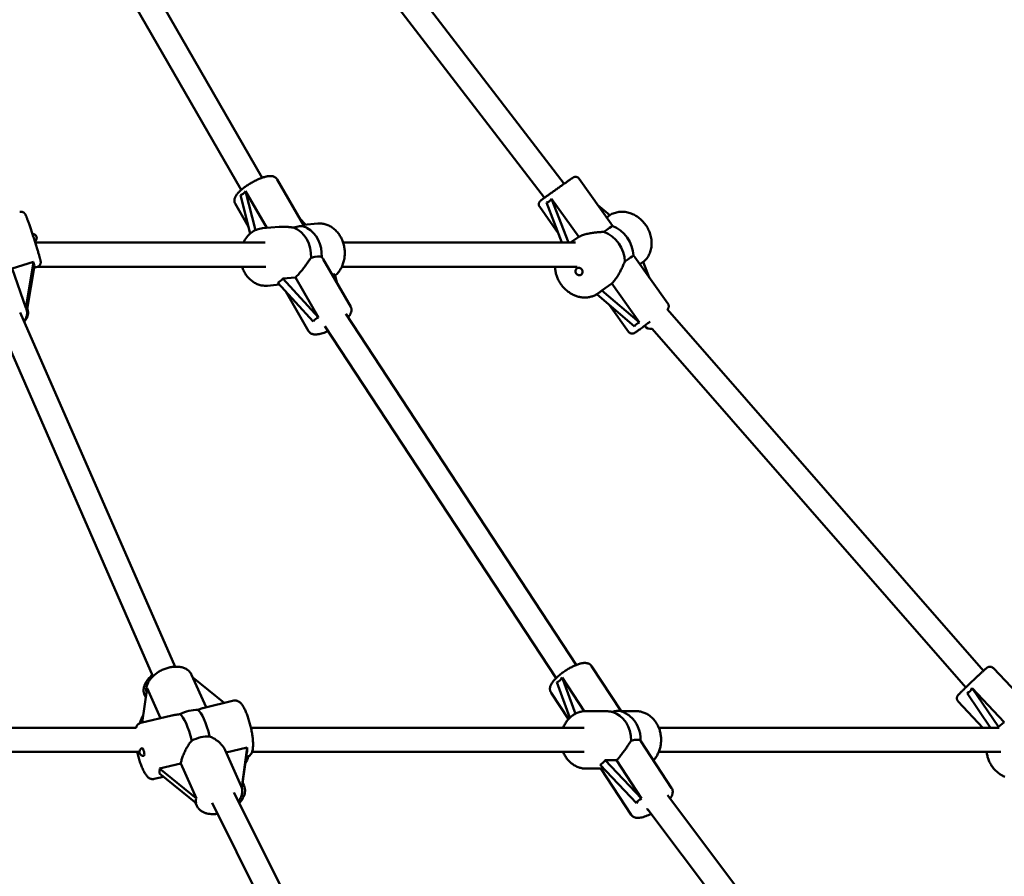
# Model space of a CAD drawing. Extents: x 1076 to 11283, y -109 to 15807.
# Drawn here: x 6161 to 6810, y 13406 to 13971 of the extents above; entities that cross this region are included whole.
import ezdxf

# ---------------------------------------------------------------- set-up
doc = ezdxf.new("R2010")
doc.units = 0
doc.header["$LTSCALE"] = 76.923077
doc.layers.add('Kóta (ISO)', color=7, linetype='Continuous', lineweight=25)
doc.layers.add('Viditelná (ISO)', color=7, linetype='Continuous', lineweight=50)
doc.styles.add('Text poznámky (DIN)', font='isocpeur.ttf')
doc.dimstyles.new('Výchozí (DIN)', dxfattribs={"dimscale": 76.923077, "dimtxt": 3.5, "dimasz": 2.5, "dimexe": 3.175, "dimexo": 0.8, "dimgap": 0.8, "dimtad": 1, "dimdec": 1, "dimlfac": 0.001, "dimrnd": 1e-08, "dimtxsty": 'Text poznámky (DIN)', "dimcen": 0.09, "dimdle": 10, "dimclrd": 256, "dimclre": 256, "dimclrt": 256, "dimadec": 0, "dimazin": 0, "dimtfac": 1, "dimtofl": 0, "dimtmove": 0, "dimatfit": 3, "dimfxl": 0, "dimtolj": 1, "dimtzin": 0, "dimlwd": -1, "dimlwe": -1, "dimarcsym": 0})

# ---------------------------------------------------------------- blocks, each defined once
blk = doc.blocks.new('*D9')
at = {"layer": 'Defpoints', "color": 0}
for p in [(5725.61, 15807.33), (10864.27, 15807.33), (5725.61, 12276.33)]:
    blk.add_point(p, dxfattribs=at)
at = {"layer": 'Kóta (ISO)'}
for p, q in [((5787.15, 15807.33), (11108.51, 15807.33)), ((10864.27, 12468.63), (10864.27, 15615.02)), ((5787.15, 12276.33), (11108.51, 12276.33))]:
    blk.add_line(p, q, dxfattribs=at)
for points in [[(10832.22, 15615.02), (10896.33, 15615.02), (10864.27, 15807.33)], [(10832.22, 12468.63), (10896.33, 12468.63), (10864.27, 12276.33)]]:
    blk.add_solid(points, dxfattribs=at)
at = {"layer": 'Kóta (ISO)', "insert": (10479.66, 13631.25), "char_height": 269.231, "attachment_point": 1, "rotation": 90, "style": 'Text poznámky (DIN)'}
blk.add_mtext('\\A1;3,5 m', dxfattribs=at)

msp = doc.modelspace()

# ---------------------------------------------------------------- linework, layer by layer
at = {"layer": 'Viditelná (ISO)'}
for p, q in [((6519.77, 13863.1), (6319.88, 14123.34)), ((6320.62, 13867.06), (6175.17, 14119.53)), ((6306.75, 13859.08), (6162.34, 14109.75)), ((6506.74, 13853.8), (6308.92, 14111.34)), ((6348.2, 13835.21), (6330.49, 13865.94)), ((6550.86, 13836.56), (6529.69, 13866.35)), ((6306.27, 13855.51), (6312.71, 13830.32)), ((6309.65, 13858.27), (6323.65, 13833.95)), ((6316.23, 13832.53), (6309.65, 13858.27)), ((6311.61, 13834.61), (6302.76, 13849.97)), ((6515.84, 13830.6), (6503.61, 13847.81)), ((6508.1, 13850.65), (6518.26, 13824.33)), ((6511.5, 13853.1), (6529.33, 13828.01)), ((6522.61, 13824.33), (6511.5, 13853.1)), ((6541.97, 13849.07), (6549.95, 13842.28)), ((6549.95, 13842.28), (6547.84, 13840.82)), ((6320.8, 13833.71), (6331.73, 13834.64)), ((6345.35, 13840.15), (6349.05, 13836.11)), ((6347.74, 13836), (6357.21, 13836.8)), ((6529.33, 13828.01), (6524.02, 13824.33)), ((6170.85, 13824.33), (6322.6, 13824.33)), ((6373.95, 13824.33), (6527.28, 13824.33)), ((6566.44, 13814.63), (6588.2, 13784.02)), ((6155.63, 13807.09), (6169.67, 13811.67)), ((6169.67, 13811.67), (6164.59, 13781.27)), ((6165.33, 13779.37), (6170.32, 13809.22)), ((6170.04, 13807.57), (6172.38, 13808.33)), ((6172.37, 13808.33), (6322.99, 13808.33)), ((6360.75, 13813.41), (6378.94, 13781.85)), ((6373.09, 13808.33), (6528.24, 13808.33)), ((6569.66, 13810.11), (6571.91, 13811.67)), ((6571.91, 13811.67), (6575.91, 13801.32)), ((6164.59, 13781.27), (6155.63, 13807.09)), ((6366.57, 13803.32), (6368.46, 13803.48)), ((6368.46, 13803.48), (6370.04, 13797.29)), ((6324.02, 13795.85), (6332, 13796.53)), ((6330.83, 13797.81), (6354.3, 13772.13)), ((6334.21, 13800.57), (6342.48, 13801.27)), ((6357.68, 13774.89), (6334.21, 13800.57)), ((6342.48, 13801.27), (6357.68, 13774.89)), ((6544.54, 13792.72), (6551.15, 13797.3)), ((6551.15, 13797.3), (6569.5, 13771.48)), ((6336.19, 13791.94), (6351.21, 13765.88)), ((6541.22, 13790.2), (6566.1, 13769.03)), ((6541.88, 13790.64), (6542.78, 13791.26)), ((6569.5, 13771.48), (6544.54, 13792.72)), ((6549.64, 13783.04), (6562.11, 13765.49)), ((6263.24, 13544.56), (6160.99, 13778.27)), ((6164.9, 13780.72), (6165.15, 13780)), ((6165.57, 13780.78), (6165.77, 13780.22)), ((6527.76, 13545.72), (6375.83, 13777.24)), ((6796.38, 13541.88), (6587.88, 13780.17)), ((6248.52, 13538.29), (6145.97, 13772.68)), ((6514.39, 13536.94), (6361.99, 13769.17)), ((6784.71, 13530.93), (6577.8, 13767.39)), ((6557.4, 13515.14), (6537.84, 13544.96)), ((6828.98, 13516.04), (6802.87, 13543.63)), ((6283.56, 13517.76), (6274.02, 13539.15)), ((6274.76, 13537.49), (6295.54, 13520.63)), ((6518.48, 13537.38), (6533, 13515.26)), ((6527.17, 13513.51), (6518.48, 13537.38)), ((6241.48, 13507.7), (6244.67, 13530.4)), ((6244.67, 13530.4), (6253.52, 13510.58)), ((6515.03, 13534.36), (6523.56, 13510.92)), ((6788.94, 13530.4), (6810.09, 13508.05)), ((6806.22, 13504.8), (6788.94, 13530.4)), ((6243.8, 13524.17), (6243.15, 13525.47)), ((6522.56, 13509.91), (6511.08, 13527.4)), ((6785.56, 13527.15), (6800.98, 13504.33)), ((6281.35, 13517.24), (6301.92, 13522.16)), ((6796.01, 13504.33), (6779.63, 13521.63)), ((6240.46, 13507.45), (6261.03, 13512.37)), ((6534.36, 13515.33), (6545.04, 13515.33)), ((6557.28, 13515.33), (6566.86, 13515.33)), ((5761.11, 13504.33), (6237.32, 13504.33)), ((6313.12, 13504.33), (6532.86, 13504.33)), ((6582.15, 13504.33), (6806.62, 13504.33)), ((6810.09, 13508.05), (6806.22, 13504.8)), ((6296.9, 13487.89), (6310.71, 13491.19)), ((6310.71, 13491.19), (6307.04, 13465.07)), ((6570.39, 13495.35), (6590.66, 13464.46)), ((5761.11, 13488.33), (6239.55, 13488.33)), ((6296.19, 13489.49), (6306.75, 13465.82)), ((6307.23, 13464.38), (6310.54, 13487.94)), ((6310.14, 13485.05), (6310.76, 13485.2)), ((6313.9, 13488.33), (6532.86, 13488.33)), ((6582.15, 13488.33), (6807.79, 13488.33)), ((6252.89, 13477.36), (6266.86, 13480.7)), ((6277.13, 13457.7), (6252.89, 13477.36)), ((6266.86, 13480.7), (6277.13, 13457.7)), ((6534.36, 13477.33), (6545.04, 13477.33)), ((6543.45, 13479.8), (6567.41, 13454.55)), ((6543.94, 13477.33), (6563.91, 13446.9)), ((6546.9, 13482.82), (6554.29, 13482.82)), ((6570.86, 13457.57), (6546.9, 13482.82)), ((6554.29, 13482.82), (6570.86, 13457.57)), ((6249.31, 13470.5), (6255.39, 13471.95)), ((6252.73, 13474.11), (6276.96, 13454.45)), ((6307.73, 13467.88), (6308.44, 13466.45)), ((6411.97, 13241.5), (6301.97, 13461.5)), ((6306.24, 13457.7), (6306.23, 13457.83)), ((6749.82, 13244.05), (6587.96, 13459.86)), ((6276.68, 13454.67), (6277.53, 13452.77)), ((6397.38, 13234.89), (6287.46, 13454.74)), ((6737, 13234.48), (6575.04, 13450.42))]:
    msp.add_line(p, q, dxfattribs=at)
at = {"layer": 'Viditelná (ISO)', "flags": 128}
for points in [[(6330.49, 13865.94), (6330.3, 13866.24), (6330.09, 13866.52), (6329.86, 13866.77), (6329.61, 13867), (6329.35, 13867.2), (6329.09, 13867.38), (6328.83, 13867.53), (6328.57, 13867.66), (6328.04, 13867.86), (6327.53, 13868), (6327.04, 13868.09), (6326.55, 13868.14), (6326.06, 13868.16), (6325.58, 13868.15), (6325.1, 13868.12), (6324.6, 13868.06), (6324.11, 13867.99), (6323.6, 13867.9), (6323.09, 13867.79), (6322.57, 13867.66), (6322.04, 13867.51), (6321.5, 13867.35), (6320.95, 13867.18), (6320.39, 13866.98), (6319.83, 13866.78), (6319.25, 13866.56), (6318.67, 13866.32), (6318.09, 13866.08), (6317.5, 13865.81), (6316.9, 13865.54), (6316.31, 13865.26), (6315.71, 13864.96), (6315.11, 13864.65), (6314.52, 13864.34), (6313.92, 13864.01), (6313.33, 13863.68), (6312.75, 13863.33), (6312.17, 13862.98), (6311.6, 13862.63), (6311.03, 13862.26), (6310.47, 13861.9), (6309.93, 13861.52), (6309.4, 13861.15), (6308.87, 13860.77), (6308.37, 13860.39), (6307.87, 13860), (6307.39, 13859.62), (6306.93, 13859.23), (6306.49, 13858.84), (6306.06, 13858.45), (6305.65, 13858.07), (6305.26, 13857.68), (6304.88, 13857.29), (6304.53, 13856.91), (6304.2, 13856.52), (6303.89, 13856.13), (6303.59, 13855.73), (6303.32, 13855.32), (6303.07, 13854.91), (6302.84, 13854.48), (6302.64, 13854.04), (6302.47, 13853.56), (6302.33, 13853.05), (6302.24, 13852.5), (6302.22, 13852.21), (6302.22, 13851.9), (6302.25, 13851.59), (6302.29, 13851.26), (6302.37, 13850.93), (6302.47, 13850.61), (6302.6, 13850.28), (6302.76, 13849.97)], [(6529.69, 13866.35), (6529.51, 13866.58), (6529.32, 13866.78), (6529.11, 13866.96), (6528.9, 13867.11), (6528.69, 13867.24), (6528.49, 13867.34), (6528.3, 13867.42), (6528.12, 13867.48), (6527.8, 13867.56), (6527.53, 13867.6), (6527.3, 13867.61), (6527.11, 13867.61), (6526.96, 13867.6), (6526.82, 13867.58), (6526.61, 13867.55), (6526.46, 13867.51), (6526.34, 13867.47), (6526.17, 13867.41), (6526.05, 13867.37), (6525.97, 13867.33), (6525.91, 13867.3), (6525.81, 13867.25), (6525.75, 13867.22), (6525.65, 13867.16), (6525.38, 13866.99), (6525.25, 13866.9), (6525.1, 13866.8), (6524.92, 13866.68), (6524.73, 13866.55), (6524.51, 13866.4), (6524.26, 13866.23), (6524, 13866.05), (6523.72, 13865.86), (6523.41, 13865.64), (6523.09, 13865.42), (6522.74, 13865.18), (6522.38, 13864.93), (6522, 13864.66), (6521.6, 13864.38), (6521.19, 13864.09), (6520.76, 13863.79), (6520.32, 13863.48), (6519.86, 13863.16), (6519.4, 13862.83), (6518.92, 13862.49), (6518.43, 13862.15), (6517.94, 13861.8), (6517.43, 13861.44), (6516.92, 13861.08), (6516.41, 13860.72), (6515.89, 13860.35), (6515.37, 13859.98), (6514.85, 13859.61), (6514.33, 13859.24), (6513.81, 13858.87), (6513.29, 13858.5), (6512.78, 13858.14), (6512.27, 13857.78), (6511.77, 13857.42), (6511.28, 13857.06), (6510.79, 13856.72), (6510.32, 13856.38), (6509.85, 13856.04), (6509.4, 13855.72), (6508.96, 13855.4), (6508.54, 13855.1), (6508.13, 13854.8), (6507.73, 13854.52), (6507.36, 13854.25), (6507, 13853.99), (6506.66, 13853.74), (6506.34, 13853.51), (6506.04, 13853.29), (6505.76, 13853.09), (6505.5, 13852.9), (6505.27, 13852.73), (6505.05, 13852.57), (6504.86, 13852.43), (6504.69, 13852.3), (6504.54, 13852.19), (6504.41, 13852.09), (6504.17, 13851.89), (6504.09, 13851.83), (6504.03, 13851.77), (6503.96, 13851.7), (6503.91, 13851.65), (6503.84, 13851.59), (6503.76, 13851.49), (6503.65, 13851.35), (6503.58, 13851.25), (6503.49, 13851.11), (6503.39, 13850.93), (6503.33, 13850.81), (6503.26, 13850.66), (6503.2, 13850.49), (6503.14, 13850.27), (6503.09, 13850), (6503.05, 13849.67), (6503.05, 13849.48), (6503.07, 13849.28), (6503.1, 13849.05), (6503.15, 13848.81), (6503.22, 13848.56), (6503.32, 13848.31), (6503.45, 13848.06), (6503.61, 13847.81)], [(6172.38, 13808.33), (6172.65, 13808.43), (6172.91, 13808.56), (6173.14, 13808.7), (6173.35, 13808.86), (6173.53, 13809.02), (6173.69, 13809.18), (6173.83, 13809.34), (6173.94, 13809.5), (6174.11, 13809.78), (6174.23, 13810.03), (6174.32, 13810.25), (6174.37, 13810.43), (6174.41, 13810.59), (6174.43, 13810.73), (6174.46, 13810.96), (6174.48, 13811.13), (6174.48, 13811.28), (6174.47, 13811.5), (6174.46, 13811.68), (6174.42, 13811.97), (6174.31, 13812.54), (6174.25, 13812.83), (6174.18, 13813.14), (6174.09, 13813.47), (6174, 13813.82), (6173.9, 13814.21), (6173.78, 13814.63), (6173.66, 13815.08), (6173.52, 13815.56), (6173.38, 13816.06), (6173.23, 13816.59), (6173.06, 13817.14), (6172.89, 13817.72), (6172.71, 13818.32), (6172.53, 13818.94), (6172.33, 13819.59), (6172.13, 13820.25), (6171.92, 13820.92), (6171.71, 13821.61), (6171.49, 13822.32), (6171.26, 13823.03), (6171.03, 13823.76), (6170.8, 13824.49), (6170.56, 13825.24), (6170.32, 13825.98), (6170.08, 13826.73), (6169.83, 13827.48), (6169.59, 13828.23), (6169.34, 13828.98), (6169.1, 13829.73), (6168.85, 13830.47), (6168.61, 13831.2), (6168.36, 13831.92), (6168.12, 13832.63), (6167.89, 13833.33), (6167.65, 13834.01), (6167.42, 13834.68), (6167.2, 13835.34), (6166.98, 13835.97), (6166.76, 13836.58), (6166.55, 13837.17), (6166.35, 13837.74), (6166.15, 13838.28), (6165.96, 13838.8), (6165.78, 13839.29), (6165.61, 13839.76), (6165.45, 13840.2), (6165.29, 13840.6), (6165.14, 13840.98), (6165.01, 13841.33), (6164.87, 13841.65), (6164.75, 13841.95), (6164.63, 13842.22), (6164.4, 13842.71), (6164.25, 13842.97), (6164.16, 13843.13), (6164.04, 13843.31), (6163.95, 13843.43), (6163.83, 13843.56), (6163.68, 13843.73), (6163.58, 13843.82), (6163.45, 13843.93), (6163.3, 13844.05), (6163.1, 13844.18), (6162.86, 13844.31), (6162.55, 13844.43), (6162.37, 13844.49), (6162.16, 13844.54), (6161.94, 13844.58), (6161.7, 13844.6), (6161.44, 13844.61), (6161.16, 13844.58), (6160.88, 13844.54), (6160.61, 13844.46)], [(6571.96, 13811.53), (6572.57, 13812.06), (6573.14, 13812.62), (6573.69, 13813.22), (6574.2, 13813.85), (6574.67, 13814.51), (6575.11, 13815.19), (6575.52, 13815.89), (6575.88, 13816.62), (6576.21, 13817.37), (6576.5, 13818.14), (6576.76, 13818.93), (6576.97, 13819.73), (6577.15, 13820.54), (6577.28, 13821.36), (6577.38, 13822.19), (6577.44, 13823.03), (6577.46, 13823.88), (6577.45, 13824.72), (6577.39, 13825.57), (6577.3, 13826.42), (6577.17, 13827.27), (6577, 13828.12), (6576.8, 13828.96), (6576.56, 13829.79), (6576.29, 13830.61), (6575.98, 13831.43), (6575.64, 13832.23), (6575.27, 13833.02), (6574.86, 13833.8), (6574.42, 13834.56), (6573.96, 13835.3), (6573.46, 13836.02), (6572.94, 13836.73), (6572.38, 13837.41), (6571.81, 13838.06), (6571.2, 13838.7), (6570.58, 13839.31), (6569.93, 13839.89), (6569.26, 13840.44), (6568.56, 13840.96), (6567.85, 13841.45), (6567.13, 13841.91), (6566.38, 13842.34), (6565.62, 13842.74), (6564.85, 13843.09), (6564.06, 13843.42), (6563.27, 13843.7), (6562.46, 13843.95), (6561.65, 13844.16), (6560.83, 13844.33), (6560.01, 13844.46), (6559.19, 13844.55), (6558.37, 13844.6), (6557.54, 13844.61), (6556.72, 13844.57), (6555.91, 13844.49), (6555.11, 13844.37), (6554.31, 13844.21), (6553.53, 13844), (6552.75, 13843.76), (6552, 13843.47), (6551.26, 13843.14), (6550.55, 13842.77), (6549.86, 13842.36)], [(6341.31, 13834.15), (6340.93, 13834.2), (6340.55, 13834.25), (6340.16, 13834.3), (6339.77, 13834.35), (6339.38, 13834.4), (6338.99, 13834.45), (6338.59, 13834.49), (6338.19, 13834.53), (6337.79, 13834.57), (6337.38, 13834.6), (6336.98, 13834.64), (6336.58, 13834.66), (6336.18, 13834.69), (6335.77, 13834.71), (6335.37, 13834.72), (6334.97, 13834.73), (6334.58, 13834.74), (6334.18, 13834.74), (6333.78, 13834.74), (6333.37, 13834.73), (6332.97, 13834.72), (6332.56, 13834.7), (6332.15, 13834.67), (6331.73, 13834.64)], [(6348.2, 13835.21), (6348.21, 13835.2), (6348.22, 13835.18), (6348.22, 13835.16), (6348.23, 13835.14), (6348.24, 13835.13), (6348.25, 13835.11), (6348.25, 13835.09), (6348.26, 13835.08), (6348.27, 13835.06), (6348.27, 13835.04), (6348.28, 13835.02), (6348.28, 13835), (6348.29, 13834.99), (6348.29, 13834.97), (6348.29, 13834.95), (6348.3, 13834.93), (6348.3, 13834.91), (6348.3, 13834.9), (6348.3, 13834.88), (6348.31, 13834.86), (6348.31, 13834.84), (6348.31, 13834.82), (6348.31, 13834.81), (6348.31, 13834.79)], [(6368.71, 13802.5), (6369.23, 13802.97), (6369.74, 13803.46), (6370.22, 13803.98), (6370.68, 13804.52), (6371.12, 13805.08), (6371.54, 13805.66), (6371.94, 13806.25), (6372.32, 13806.87), (6372.67, 13807.5), (6373, 13808.15), (6373.31, 13808.81), (6373.59, 13809.48), (6373.85, 13810.17), (6374.08, 13810.87), (6374.29, 13811.57), (6374.48, 13812.29), (6374.64, 13813.02), (6374.77, 13813.75), (6374.88, 13814.49), (6374.97, 13815.23), (6375.03, 13815.98), (6375.06, 13816.72), (6375.07, 13817.47), (6375.05, 13818.23), (6375.01, 13818.98), (6374.94, 13819.72), (6374.85, 13820.47), (6374.73, 13821.21), (6374.59, 13821.95), (6374.43, 13822.68), (6374.24, 13823.4), (6374.02, 13824.12), (6373.78, 13824.82), (6373.52, 13825.52), (6373.23, 13826.2), (6372.92, 13826.88), (6372.59, 13827.53), (6372.23, 13828.18), (6371.86, 13828.81), (6371.46, 13829.42), (6371.04, 13830.01), (6370.6, 13830.59), (6370.14, 13831.15), (6369.66, 13831.69), (6369.16, 13832.2), (6368.64, 13832.69), (6368.11, 13833.16), (6367.56, 13833.61), (6366.99, 13834.03), (6366.41, 13834.43), (6365.81, 13834.79), (6365.2, 13835.13), (6364.58, 13835.45), (6363.94, 13835.73), (6363.29, 13835.98), (6362.64, 13836.2), (6361.97, 13836.39), (6361.3, 13836.55), (6360.63, 13836.68), (6359.95, 13836.77), (6359.26, 13836.83), (6358.58, 13836.85), (6357.89, 13836.85), (6357.21, 13836.8)], [(6550.86, 13836.56), (6550.9, 13836.5), (6550.93, 13836.45), (6550.97, 13836.4), (6551, 13836.35), (6551.03, 13836.3), (6551.07, 13836.25), (6551.1, 13836.19), (6551.13, 13836.14), (6551.16, 13836.09), (6551.19, 13836.03), (6551.21, 13835.98), (6551.24, 13835.92), (6551.27, 13835.87), (6551.29, 13835.81), (6551.31, 13835.76), (6551.34, 13835.7), (6551.36, 13835.65), (6551.38, 13835.59), (6551.4, 13835.54), (6551.42, 13835.48), (6551.44, 13835.42), (6551.46, 13835.37), (6551.48, 13835.31), (6551.49, 13835.25)], [(6320.8, 13833.71), (6319.8, 13833.59), (6318.81, 13833.39), (6317.83, 13833.13), (6316.88, 13832.8), (6315.94, 13832.4), (6315.04, 13831.93), (6314.17, 13831.4), (6313.33, 13830.81), (6312.53, 13830.17), (6311.76, 13829.47), (6311.04, 13828.72), (6310.37, 13827.92), (6309.74, 13827.08), (6309.15, 13826.2), (6308.62, 13825.28), (6308.14, 13824.33)], [(6545.9, 13831.38), (6545.26, 13831.33), (6544.6, 13831.28), (6543.92, 13831.22), (6543.24, 13831.17), (6542.54, 13831.12), (6541.84, 13831.06), (6541.14, 13830.99), (6540.44, 13830.92), (6539.74, 13830.84), (6539.05, 13830.75), (6538.34, 13830.65), (6537.62, 13830.54), (6536.9, 13830.42), (6536.17, 13830.28), (6535.44, 13830.13), (6534.71, 13829.96), (6533.99, 13829.77), (6533.28, 13829.57), (6532.57, 13829.35), (6531.89, 13829.11), (6531.22, 13828.86), (6530.57, 13828.59), (6529.94, 13828.31), (6529.33, 13828.01)], [(6359.81, 13814.76), (6359.86, 13814.71), (6359.9, 13814.66), (6359.94, 13814.61), (6359.98, 13814.55), (6360.03, 13814.5), (6360.07, 13814.45), (6360.11, 13814.39), (6360.15, 13814.34), (6360.19, 13814.28), (6360.23, 13814.23), (6360.27, 13814.17), (6360.31, 13814.12), (6360.35, 13814.06), (6360.39, 13814), (6360.43, 13813.95), (6360.46, 13813.89), (6360.5, 13813.83), (6360.54, 13813.77), (6360.58, 13813.71), (6360.61, 13813.65), (6360.65, 13813.59), (6360.68, 13813.53), (6360.72, 13813.47), (6360.75, 13813.41)], [(6565.39, 13815.69), (6565.44, 13815.65), (6565.49, 13815.62), (6565.54, 13815.58), (6565.59, 13815.54), (6565.64, 13815.51), (6565.68, 13815.47), (6565.73, 13815.43), (6565.78, 13815.38), (6565.82, 13815.34), (6565.87, 13815.3), (6565.91, 13815.26), (6565.96, 13815.21), (6566, 13815.17), (6566.04, 13815.12), (6566.09, 13815.08), (6566.13, 13815.03), (6566.17, 13814.98), (6566.21, 13814.93), (6566.25, 13814.89), (6566.29, 13814.84), (6566.33, 13814.79), (6566.37, 13814.74), (6566.41, 13814.68), (6566.44, 13814.63)], [(6307.27, 13808.33), (6307.52, 13807.63), (6307.78, 13806.94), (6308.07, 13806.27), (6308.39, 13805.61), (6308.72, 13804.96), (6309.08, 13804.32), (6309.46, 13803.7), (6309.86, 13803.1), (6310.27, 13802.51), (6310.71, 13801.95), (6311.17, 13801.4), (6311.65, 13800.87), (6312.15, 13800.36), (6312.67, 13799.88), (6313.2, 13799.42), (6313.75, 13798.98), (6314.31, 13798.56), (6314.89, 13798.18), (6315.48, 13797.82), (6316.09, 13797.48), (6316.71, 13797.18), (6317.34, 13796.9), (6317.98, 13796.65), (6318.63, 13796.44), (6319.29, 13796.25), (6319.96, 13796.09), (6320.63, 13795.97), (6321.3, 13795.88), (6321.98, 13795.82), (6322.66, 13795.8), (6323.34, 13795.81), (6324.02, 13795.85)], [(6342.48, 13801.27), (6342.98, 13801.76), (6343.48, 13802.27), (6343.98, 13802.79), (6344.48, 13803.33), (6344.97, 13803.88), (6345.46, 13804.45), (6345.94, 13805.02), (6346.41, 13805.6), (6346.88, 13806.18), (6347.33, 13806.76), (6347.77, 13807.34), (6348.2, 13807.91), (6348.62, 13808.48), (6349.03, 13809.03), (6349.42, 13809.58), (6349.81, 13810.12), (6350.2, 13810.66), (6350.58, 13811.2), (6350.96, 13811.73), (6351.34, 13812.25), (6351.71, 13812.75), (6352.09, 13813.24), (6352.45, 13813.72), (6352.82, 13814.17)], [(6513.76, 13808.33), (6513.79, 13807.7), (6513.83, 13807.07), (6513.9, 13806.45), (6513.98, 13805.82), (6514.09, 13805.19), (6514.21, 13804.57), (6514.36, 13803.95), (6514.52, 13803.33), (6514.71, 13802.72), (6514.91, 13802.11), (6515.13, 13801.51), (6515.37, 13800.91), (6515.63, 13800.32), (6515.91, 13799.74), (6516.2, 13799.16), (6516.51, 13798.59), (6516.84, 13798.04), (6517.18, 13797.49), (6517.54, 13796.95), (6517.91, 13796.42), (6518.3, 13795.91), (6518.71, 13795.4), (6519.13, 13794.91), (6519.56, 13794.43), (6520.01, 13793.96), (6520.47, 13793.51), (6520.94, 13793.08), (6521.43, 13792.65), (6521.92, 13792.25), (6522.43, 13791.86), (6522.95, 13791.48), (6523.48, 13791.13), (6524.02, 13790.79), (6524.56, 13790.47), (6525.12, 13790.16), (6525.68, 13789.88), (6526.25, 13789.61), (6526.83, 13789.37), (6527.41, 13789.14), (6528, 13788.94), (6528.59, 13788.75), (6529.19, 13788.59), (6529.79, 13788.44), (6530.4, 13788.32), (6531, 13788.22), (6531.61, 13788.14), (6532.22, 13788.09), (6532.82, 13788.05), (6533.43, 13788.04), (6534.04, 13788.06), (6534.64, 13788.09), (6535.24, 13788.15), (6535.84, 13788.23), (6536.43, 13788.34), (6537.01, 13788.47), (6537.59, 13788.62), (6538.16, 13788.79), (6538.73, 13788.99), (6539.28, 13789.21), (6539.82, 13789.45), (6540.36, 13789.71), (6540.88, 13790), (6541.39, 13790.31), (6541.88, 13790.64)], [(6551.15, 13797.3), (6551.63, 13797.78), (6552.1, 13798.28), (6552.57, 13798.81), (6553.03, 13799.36), (6553.48, 13799.93), (6553.91, 13800.53), (6554.34, 13801.13), (6554.75, 13801.76), (6555.15, 13802.39), (6555.54, 13803.03), (6555.91, 13803.67), (6556.26, 13804.31), (6556.61, 13804.95), (6556.93, 13805.58), (6557.24, 13806.21), (6557.55, 13806.84), (6557.85, 13807.48), (6558.15, 13808.12), (6558.43, 13808.76), (6558.72, 13809.39), (6559, 13810.02), (6559.27, 13810.63), (6559.54, 13811.24), (6559.8, 13811.82)], [(6588.2, 13784.02), (6588.34, 13783.8), (6588.46, 13783.57), (6588.56, 13783.34), (6588.63, 13783.11), (6588.69, 13782.89), (6588.72, 13782.68), (6588.75, 13782.29), (6588.73, 13781.97), (6588.69, 13781.7), (6588.64, 13781.48), (6588.58, 13781.29), (6588.52, 13781.14), (6588.47, 13781.01), (6588.37, 13780.81), (6588.28, 13780.66), (6588.2, 13780.56), (6588.09, 13780.4), (6588, 13780.3), (6587.93, 13780.22), (6587.88, 13780.17)], [(6165.15, 13780), (6165.29, 13779.51), (6165.4, 13779.02), (6165.47, 13778.51), (6165.5, 13778.01), (6165.49, 13777.51), (6165.45, 13777.02), (6165.37, 13776.53), (6165.26, 13776.05), (6165.12, 13775.58), (6164.96, 13775.12), (6164.77, 13774.67), (6164.55, 13774.23), (6164.32, 13773.8), (6164.06, 13773.38), (6163.79, 13772.96), (6163.49, 13772.56)], [(6163.67, 13772.15), (6164.02, 13772.58), (6164.35, 13773.02), (6164.66, 13773.48), (6164.94, 13773.94), (6165.21, 13774.41), (6165.44, 13774.9), (6165.64, 13775.39), (6165.82, 13775.9), (6165.96, 13776.42), (6166.06, 13776.95), (6166.13, 13777.49), (6166.15, 13778.04), (6166.12, 13778.59), (6166.05, 13779.14), (6165.94, 13779.69), (6165.77, 13780.22)], [(6378.94, 13781.85), (6379.08, 13781.58), (6379.2, 13781.31), (6379.29, 13781.03), (6379.37, 13780.74), (6379.43, 13780.46), (6379.46, 13780.19), (6379.48, 13779.66), (6379.44, 13779.16), (6379.35, 13778.7), (6379.24, 13778.26), (6379.09, 13777.85), (6378.92, 13777.47), (6378.74, 13777.1), (6378.31, 13776.39), (6377.82, 13775.71), (6377.28, 13775.04)], [(6572.87, 13769.34), (6572.16, 13768.83), (6571.47, 13768.35), (6570.82, 13767.89), (6570.19, 13767.45), (6569.6, 13767.04), (6569.05, 13766.65), (6568.54, 13766.3), (6568.08, 13765.98), (6567.66, 13765.69), (6567.3, 13765.44), (6566.98, 13765.22), (6566.7, 13765.04), (6566.48, 13764.88), (6566.29, 13764.76), (6566.19, 13764.7), (6566.06, 13764.62), (6565.95, 13764.56), (6565.87, 13764.52), (6565.75, 13764.47), (6565.67, 13764.44), (6565.56, 13764.39), (6565.41, 13764.34), (6565.31, 13764.32), (6565.19, 13764.29), (6565.03, 13764.26), (6564.84, 13764.24), (6564.6, 13764.22), (6564.45, 13764.23), (6564.27, 13764.24), (6564.08, 13764.26), (6563.85, 13764.31), (6563.59, 13764.38), (6563.31, 13764.5), (6563, 13764.66), (6562.69, 13764.88), (6562.38, 13765.15), (6562.11, 13765.49)], [(6364.1, 13765.96), (6363.19, 13765.56), (6362.29, 13765.2), (6361.4, 13764.87), (6360.54, 13764.57), (6359.69, 13764.32), (6358.87, 13764.1), (6358.08, 13763.92), (6357.3, 13763.78), (6356.54, 13763.7), (6355.79, 13763.66), (6355.04, 13763.69), (6354.66, 13763.73), (6354.27, 13763.79), (6353.88, 13763.89), (6353.48, 13764.02), (6353.07, 13764.19), (6352.66, 13764.41), (6352.26, 13764.68), (6351.87, 13765.02), (6351.52, 13765.42), (6351.21, 13765.88)], [(6274.02, 13539.15), (6273.75, 13539.69), (6273.44, 13540.21), (6273.09, 13540.7), (6272.71, 13541.17), (6272.3, 13541.61), (6271.85, 13542.01), (6271.38, 13542.38), (6270.89, 13542.73), (6270.37, 13543.04), (6269.84, 13543.32), (6269.29, 13543.56), (6268.72, 13543.78), (6268.14, 13543.98), (6267.55, 13544.14), (6266.94, 13544.27), (6266.33, 13544.38), (6265.7, 13544.47), (6265.07, 13544.53), (6264.43, 13544.56), (6263.78, 13544.57), (6263.13, 13544.55), (6262.47, 13544.52), (6261.81, 13544.45), (6261.14, 13544.37), (6260.47, 13544.27), (6259.81, 13544.14), (6259.14, 13543.99), (6258.47, 13543.82), (6257.81, 13543.63), (6257.15, 13543.42), (6256.49, 13543.19), (6255.84, 13542.94), (6255.2, 13542.67), (6254.56, 13542.38), (6253.94, 13542.08), (6253.32, 13541.76), (6252.71, 13541.42), (6252.12, 13541.06), (6251.54, 13540.69), (6250.97, 13540.3), (6250.42, 13539.9), (6249.88, 13539.49), (6249.36, 13539.06), (6248.86, 13538.61), (6248.38, 13538.16), (6247.92, 13537.69), (6247.48, 13537.21), (6247.06, 13536.72), (6246.66, 13536.22), (6246.29, 13535.7), (6245.94, 13535.18), (6245.62, 13534.65), (6245.32, 13534.1), (6245.06, 13533.55), (6244.82, 13532.99), (6244.61, 13532.41), (6244.44, 13531.83), (6244.3, 13531.25), (6244.2, 13530.66), (6244.13, 13530.06), (6244.11, 13529.46), (6244.12, 13528.86), (6244.18, 13528.26), (6244.29, 13527.67)], [(6537.84, 13544.96), (6537.64, 13545.23), (6537.42, 13545.49), (6537.19, 13545.72), (6536.94, 13545.94), (6536.68, 13546.13), (6536.42, 13546.3), (6536.16, 13546.44), (6535.89, 13546.57), (6535.36, 13546.76), (6534.84, 13546.89), (6534.33, 13546.98), (6533.82, 13547.02), (6533.33, 13547.03), (6532.83, 13547.01), (6532.33, 13546.96), (6531.83, 13546.89), (6531.32, 13546.81), (6530.81, 13546.7), (6530.29, 13546.57), (6529.77, 13546.42), (6529.23, 13546.25), (6528.69, 13546.07), (6528.15, 13545.87), (6527.59, 13545.65), (6527.03, 13545.42), (6526.46, 13545.17), (6525.88, 13544.91), (6525.31, 13544.63), (6524.73, 13544.34), (6524.14, 13544.04), (6523.56, 13543.72), (6522.97, 13543.39), (6522.39, 13543.05), (6521.81, 13542.7), (6521.23, 13542.34), (6520.66, 13541.97), (6520.09, 13541.59), (6519.53, 13541.2), (6518.98, 13540.81), (6518.43, 13540.41), (6517.9, 13540), (6517.38, 13539.59), (6516.86, 13539.18), (6516.37, 13538.76), (6515.88, 13538.34), (6515.41, 13537.92), (6514.96, 13537.5), (6514.52, 13537.08), (6514.1, 13536.65), (6513.7, 13536.23), (6513.32, 13535.8), (6512.95, 13535.38), (6512.61, 13534.96), (6512.28, 13534.53), (6511.97, 13534.11), (6511.69, 13533.68), (6511.43, 13533.25), (6511.19, 13532.81), (6510.98, 13532.36), (6510.79, 13531.9), (6510.62, 13531.42), (6510.5, 13530.92), (6510.41, 13530.39), (6510.38, 13529.83), (6510.39, 13529.53), (6510.42, 13529.23), (6510.46, 13528.92), (6510.54, 13528.61), (6510.64, 13528.3), (6510.76, 13527.99), (6510.91, 13527.69), (6511.08, 13527.4)], [(6802.87, 13543.63), (6802.57, 13543.9), (6802.25, 13544.13), (6801.92, 13544.3), (6801.61, 13544.42), (6801.32, 13544.5), (6801.07, 13544.54), (6800.84, 13544.57), (6800.63, 13544.57), (6800.46, 13544.56), (6800.3, 13544.55), (6800.05, 13544.5), (6799.86, 13544.45), (6799.7, 13544.41), (6799.58, 13544.36), (6799.47, 13544.32), (6799.31, 13544.24), (6799.19, 13544.18), (6799.1, 13544.13), (6798.96, 13544.04), (6798.84, 13543.96), (6798.67, 13543.83), (6798.32, 13543.56), (6798.14, 13543.41), (6797.95, 13543.25), (6797.74, 13543.07), (6797.51, 13542.87), (6797.26, 13542.66), (6797, 13542.42), (6796.72, 13542.17), (6796.42, 13541.91), (6796.1, 13541.62), (6795.77, 13541.32), (6795.42, 13541.01), (6795.06, 13540.68), (6794.69, 13540.34), (6794.3, 13539.98), (6793.9, 13539.61), (6793.49, 13539.23), (6793.06, 13538.84), (6792.63, 13538.44), (6792.2, 13538.04), (6791.75, 13537.62), (6791.3, 13537.2), (6790.84, 13536.77), (6790.38, 13536.34), (6789.92, 13535.9), (6789.45, 13535.46), (6788.99, 13535.02), (6788.52, 13534.58), (6788.06, 13534.14), (6787.6, 13533.7), (6787.14, 13533.26), (6786.69, 13532.83), (6786.24, 13532.4), (6785.8, 13531.98), (6785.37, 13531.57), (6784.95, 13531.16), (6784.53, 13530.76), (6784.13, 13530.37), (6783.74, 13529.99), (6783.36, 13529.62), (6783, 13529.26), (6782.65, 13528.92), (6782.32, 13528.59), (6782, 13528.28), (6781.7, 13527.98), (6781.42, 13527.69), (6781.15, 13527.43), (6780.91, 13527.17), (6780.68, 13526.94), (6780.47, 13526.72), (6780.27, 13526.52), (6780.1, 13526.33), (6779.94, 13526.16), (6779.66, 13525.84), (6779.52, 13525.67), (6779.44, 13525.57), (6779.34, 13525.42), (6779.28, 13525.33), (6779.21, 13525.21), (6779.13, 13525.06), (6779.08, 13524.96), (6779.03, 13524.84), (6778.97, 13524.68), (6778.91, 13524.49), (6778.85, 13524.24), (6778.83, 13524.09), (6778.81, 13523.91), (6778.81, 13523.71), (6778.81, 13523.48), (6778.84, 13523.22), (6778.91, 13522.93), (6779.01, 13522.61), (6779.16, 13522.28), (6779.37, 13521.94), (6779.63, 13521.63)], [(6243.15, 13525.47), (6242.95, 13525.91), (6242.78, 13526.35), (6242.63, 13526.8), (6242.52, 13527.26), (6242.43, 13527.73), (6242.38, 13528.2), (6242.35, 13528.67), (6242.35, 13529.14), (6242.37, 13529.61), (6242.42, 13530.08), (6242.49, 13530.55), (6242.58, 13531.01), (6242.7, 13531.47), (6242.84, 13531.92), (6243, 13532.37), (6243.17, 13532.82), (6243.37, 13533.26), (6243.58, 13533.69), (6243.81, 13534.12), (6244.06, 13534.54), (6244.6, 13535.38), (6245.21, 13536.18), (6245.87, 13536.96), (6246.58, 13537.72), (6247.34, 13538.45), (6248.15, 13539.15)], [(6281.35, 13517.24), (6281.24, 13517.21), (6281.13, 13517.18), (6281.01, 13517.15), (6280.89, 13517.11), (6280.77, 13517.07), (6280.65, 13517.04), (6280.53, 13516.99), (6280.4, 13516.95), (6280.28, 13516.91), (6280.15, 13516.86), (6280.01, 13516.81), (6279.88, 13516.76), (6279.75, 13516.7), (6279.61, 13516.65), (6279.47, 13516.59), (6279.33, 13516.53), (6279.18, 13516.47), (6279.03, 13516.41), (6278.89, 13516.35), (6278.74, 13516.28), (6278.58, 13516.22), (6278.43, 13516.15), (6278.27, 13516.09), (6278.11, 13516.02)], [(6310.76, 13485.2), (6311.15, 13485.31), (6311.52, 13485.47), (6311.86, 13485.65), (6312.17, 13485.86), (6312.46, 13486.08), (6312.71, 13486.32), (6312.93, 13486.56), (6313.12, 13486.81), (6313.29, 13487.06), (6313.44, 13487.31), (6313.7, 13487.81), (6313.9, 13488.3), (6314.06, 13488.81), (6314.19, 13489.31), (6314.3, 13489.84), (6314.38, 13490.37), (6314.45, 13490.92), (6314.5, 13491.49), (6314.53, 13492.08), (6314.55, 13492.69), (6314.55, 13493.31), (6314.54, 13493.95), (6314.52, 13494.62), (6314.48, 13495.3), (6314.43, 13496), (6314.37, 13496.71), (6314.29, 13497.44), (6314.21, 13498.19), (6314.11, 13498.94), (6313.99, 13499.71), (6313.87, 13500.49), (6313.74, 13501.27), (6313.59, 13502.06), (6313.43, 13502.85), (6313.27, 13503.65), (6313.09, 13504.45), (6312.9, 13505.25), (6312.71, 13506.05), (6312.51, 13506.84), (6312.29, 13507.62), (6312.07, 13508.4), (6311.84, 13509.17), (6311.61, 13509.93), (6311.37, 13510.68), (6311.12, 13511.42), (6310.87, 13512.14), (6310.61, 13512.84), (6310.35, 13513.52), (6310.08, 13514.19), (6309.81, 13514.84), (6309.53, 13515.46), (6309.25, 13516.06), (6308.97, 13516.64), (6308.68, 13517.2), (6308.39, 13517.73), (6308.09, 13518.24), (6307.79, 13518.73), (6307.48, 13519.19), (6307.17, 13519.62), (6306.84, 13520.04), (6306.49, 13520.43), (6306.12, 13520.81), (6305.72, 13521.16), (6305.27, 13521.49), (6305.02, 13521.64), (6304.75, 13521.79), (6304.47, 13521.92), (6304.16, 13522.04), (6303.82, 13522.13), (6303.47, 13522.21), (6303.09, 13522.25), (6302.71, 13522.26), (6302.31, 13522.23), (6301.92, 13522.16)], [(6242.19, 13512.74), (6241.83, 13512.09), (6241.49, 13511.43), (6241.17, 13510.76), (6240.87, 13510.07), (6240.59, 13509.38), (6240.33, 13508.68), (6240.09, 13507.97), (6239.87, 13507.26)], [(6266.3, 13513.19), (6266.07, 13513.17), (6265.83, 13513.14), (6265.6, 13513.11), (6265.37, 13513.09), (6265.13, 13513.06), (6264.9, 13513.03), (6264.67, 13513), (6264.44, 13512.97), (6264.22, 13512.94), (6263.99, 13512.91), (6263.77, 13512.88), (6263.54, 13512.85), (6263.32, 13512.81), (6263.1, 13512.78), (6262.89, 13512.74), (6262.67, 13512.71), (6262.46, 13512.67), (6262.25, 13512.63), (6262.04, 13512.59), (6261.83, 13512.55), (6261.63, 13512.51), (6261.43, 13512.46), (6261.23, 13512.42), (6261.03, 13512.37)], [(6534.36, 13515.33), (6533.75, 13515.31), (6533.14, 13515.28), (6532.53, 13515.21), (6531.93, 13515.13), (6531.33, 13515.02), (6530.73, 13514.88), (6530.14, 13514.72), (6529.56, 13514.54), (6528.98, 13514.33), (6528.41, 13514.1), (6527.84, 13513.85), (6527.29, 13513.58), (6526.75, 13513.28), (6526.22, 13512.97), (6525.7, 13512.63), (6525.19, 13512.27), (6524.69, 13511.9), (6524.21, 13511.5), (6523.74, 13511.09), (6523.28, 13510.65), (6522.84, 13510.21), (6522.42, 13509.74), (6522, 13509.26), (6521.61, 13508.76), (6521.23, 13508.25), (6520.87, 13507.73), (6520.53, 13507.19), (6520.2, 13506.64), (6519.89, 13506.08), (6519.6, 13505.5), (6519.32, 13504.92), (6519.07, 13504.33)], [(6551.38, 13514.79), (6551.13, 13514.82), (6550.88, 13514.86), (6550.63, 13514.9), (6550.37, 13514.93), (6550.12, 13514.96), (6549.86, 13515), (6549.6, 13515.03), (6549.33, 13515.06), (6549.07, 13515.09), (6548.8, 13515.12), (6548.54, 13515.15), (6548.27, 13515.17), (6548, 13515.19), (6547.73, 13515.22), (6547.46, 13515.24), (6547.19, 13515.25), (6546.92, 13515.27), (6546.65, 13515.29), (6546.38, 13515.3), (6546.11, 13515.31), (6545.84, 13515.32), (6545.57, 13515.32), (6545.3, 13515.32), (6545.04, 13515.33)], [(6578.66, 13482.75), (6579.1, 13483.25), (6579.52, 13483.77), (6579.92, 13484.3), (6580.31, 13484.85), (6580.67, 13485.42), (6581.02, 13486), (6581.34, 13486.59), (6581.65, 13487.2), (6581.94, 13487.82), (6582.2, 13488.44), (6582.45, 13489.08), (6582.67, 13489.73), (6582.87, 13490.38), (6583.06, 13491.04), (6583.21, 13491.71), (6583.35, 13492.39), (6583.47, 13493.07), (6583.56, 13493.75), (6583.63, 13494.44), (6583.68, 13495.13), (6583.71, 13495.82), (6583.72, 13496.51), (6583.7, 13497.2), (6583.66, 13497.89), (6583.6, 13498.58), (6583.52, 13499.26), (6583.41, 13499.94), (6583.28, 13500.62), (6583.13, 13501.29), (6582.96, 13501.96), (6582.77, 13502.62), (6582.56, 13503.27), (6582.32, 13503.91), (6582.06, 13504.54), (6581.79, 13505.16), (6581.49, 13505.77), (6581.17, 13506.37), (6580.84, 13506.96), (6580.48, 13507.53), (6580.11, 13508.09), (6579.71, 13508.63), (6579.3, 13509.16), (6578.87, 13509.67), (6578.42, 13510.16), (6577.96, 13510.64), (6577.48, 13511.09), (6576.98, 13511.53), (6576.47, 13511.94), (6575.95, 13512.34), (6575.41, 13512.71), (6574.85, 13513.06), (6574.29, 13513.39), (6573.71, 13513.69), (6573.12, 13513.97), (6572.53, 13514.22), (6571.92, 13514.45), (6571.31, 13514.66), (6570.69, 13514.83), (6570.06, 13514.98), (6569.43, 13515.11), (6568.79, 13515.2), (6568.15, 13515.27), (6567.51, 13515.31), (6566.86, 13515.33)], [(6240.46, 13507.45), (6240.1, 13507.35), (6239.75, 13507.2), (6239.42, 13507.04), (6239.12, 13506.84), (6238.84, 13506.63), (6238.6, 13506.41), (6238.38, 13506.19), (6238.19, 13505.95), (6237.86, 13505.48), (6237.61, 13505.01), (6237.4, 13504.54), (6237.24, 13504.07)], [(6285.89, 13498.59), (6286.47, 13498.35), (6287.05, 13498.1), (6287.61, 13497.82), (6288.17, 13497.52), (6288.71, 13497.21), (6289.24, 13496.89), (6289.76, 13496.55), (6290.26, 13496.2), (6290.75, 13495.85), (6291.22, 13495.48), (6291.67, 13495.11), (6292.11, 13494.73), (6292.54, 13494.34), (6292.97, 13493.94), (6293.38, 13493.52), (6293.77, 13493.09), (6294.15, 13492.66), (6294.51, 13492.21), (6294.85, 13491.77), (6295.16, 13491.31), (6295.46, 13490.86), (6295.73, 13490.4), (6295.97, 13489.94), (6296.19, 13489.49)], [(6266.86, 13480.7), (6266.97, 13481.27), (6267.1, 13481.86), (6267.25, 13482.47), (6267.43, 13483.09), (6267.62, 13483.74), (6267.83, 13484.39), (6268.06, 13485.05), (6268.3, 13485.72), (6268.56, 13486.39), (6268.84, 13487.06), (6269.13, 13487.73), (6269.43, 13488.4), (6269.74, 13489.05), (6270.06, 13489.69), (6270.39, 13490.33), (6270.74, 13490.96), (6271.1, 13491.59), (6271.48, 13492.22), (6271.87, 13492.84), (6272.28, 13493.46), (6272.71, 13494.06), (6273.15, 13494.65), (6273.61, 13495.22), (6274.08, 13495.77)], [(6554.29, 13482.82), (6554.78, 13483.34), (6555.28, 13483.87), (6555.77, 13484.42), (6556.26, 13484.98), (6556.74, 13485.54), (6557.2, 13486.12), (6557.67, 13486.7), (6558.12, 13487.29), (6558.56, 13487.87), (6558.98, 13488.45), (6559.4, 13489.03), (6559.8, 13489.6), (6560.18, 13490.16), (6560.56, 13490.71), (6560.91, 13491.24), (6561.27, 13491.77), (6561.62, 13492.3), (6561.96, 13492.82), (6562.3, 13493.33), (6562.64, 13493.83), (6562.97, 13494.32), (6563.29, 13494.79), (6563.61, 13495.24), (6563.93, 13495.66)], [(6570.18, 13495.66), (6570.19, 13495.65), (6570.2, 13495.63), (6570.21, 13495.62), (6570.21, 13495.61), (6570.22, 13495.6), (6570.23, 13495.58), (6570.24, 13495.57), (6570.25, 13495.56), (6570.26, 13495.55), (6570.27, 13495.53), (6570.28, 13495.52), (6570.28, 13495.51), (6570.29, 13495.49), (6570.3, 13495.48), (6570.31, 13495.47), (6570.32, 13495.46), (6570.33, 13495.44), (6570.34, 13495.43), (6570.35, 13495.42), (6570.35, 13495.4), (6570.36, 13495.39), (6570.37, 13495.38), (6570.38, 13495.36), (6570.39, 13495.35)], [(6238.1, 13488.33), (6238.3, 13487.5), (6238.5, 13486.67), (6238.71, 13485.85), (6238.93, 13485.04), (6239.16, 13484.23), (6239.39, 13483.43), (6239.64, 13482.65), (6239.89, 13481.87), (6240.14, 13481.11), (6240.41, 13480.37), (6240.68, 13479.65), (6240.95, 13478.94), (6241.23, 13478.26), (6241.51, 13477.59), (6241.8, 13476.96), (6242.09, 13476.34), (6242.39, 13475.75), (6242.68, 13475.19), (6242.99, 13474.65), (6243.3, 13474.13), (6243.62, 13473.65), (6243.94, 13473.18), (6244.28, 13472.75), (6244.63, 13472.33), (6245.01, 13471.94), (6245.42, 13471.57), (6245.87, 13471.22), (6246.12, 13471.06), (6246.39, 13470.9), (6246.68, 13470.76), (6246.99, 13470.64), (6247.34, 13470.53), (6247.7, 13470.45), (6248.09, 13470.4), (6248.49, 13470.39), (6248.89, 13470.42), (6249.31, 13470.5)], [(6309.55, 13480.87), (6310.08, 13481.96), (6310.56, 13483.08), (6310.99, 13484.23), (6311.36, 13485.39)], [(6519.07, 13488.33), (6519.32, 13487.73), (6519.6, 13487.15), (6519.89, 13486.58), (6520.2, 13486.01), (6520.53, 13485.46), (6520.87, 13484.93), (6521.23, 13484.4), (6521.61, 13483.89), (6522, 13483.39), (6522.42, 13482.91), (6522.84, 13482.45), (6523.28, 13482), (6523.74, 13481.57), (6524.21, 13481.15), (6524.69, 13480.76), (6525.19, 13480.38), (6525.7, 13480.02), (6526.22, 13479.69), (6526.75, 13479.37), (6527.29, 13479.07), (6527.84, 13478.8), (6528.41, 13478.55), (6528.98, 13478.32), (6529.56, 13478.11), (6530.14, 13477.93), (6530.73, 13477.77), (6531.33, 13477.64), (6531.93, 13477.52), (6532.53, 13477.44), (6533.14, 13477.38), (6533.75, 13477.34), (6534.36, 13477.33)], [(6798.51, 13488.33), (6798.58, 13487.69), (6798.67, 13487.05), (6798.78, 13486.42), (6798.91, 13485.79), (6799.07, 13485.16), (6799.24, 13484.54), (6799.43, 13483.92), (6799.65, 13483.31), (6799.88, 13482.71), (6800.14, 13482.11), (6800.41, 13481.52), (6800.71, 13480.94), (6801.02, 13480.38), (6801.35, 13479.82), (6801.7, 13479.27), (6802.07, 13478.73), (6802.45, 13478.21), (6802.85, 13477.7), (6803.27, 13477.2), (6803.7, 13476.71), (6804.15, 13476.24), (6804.61, 13475.79), (6805.09, 13475.35), (6805.58, 13474.92), (6806.08, 13474.51), (6806.6, 13474.12), (6807.13, 13473.75), (6807.67, 13473.39), (6808.22, 13473.05), (6808.79, 13472.73), (6809.36, 13472.43), (6809.94, 13472.15), (6810.53, 13471.89)], [(6545.04, 13477.33), (6545.06, 13477.33), (6545.09, 13477.33), (6545.12, 13477.33), (6545.15, 13477.33), (6545.17, 13477.33), (6545.2, 13477.33), (6545.23, 13477.33), (6545.26, 13477.33), (6545.29, 13477.33), (6545.32, 13477.34), (6545.34, 13477.34), (6545.37, 13477.34), (6545.4, 13477.34), (6545.43, 13477.34), (6545.46, 13477.35), (6545.49, 13477.35), (6545.52, 13477.35), (6545.56, 13477.36), (6545.59, 13477.36), (6545.62, 13477.36), (6545.65, 13477.37), (6545.68, 13477.37), (6545.71, 13477.38), (6545.75, 13477.38)], [(6306.75, 13465.82), (6307, 13465.2), (6307.19, 13464.55), (6307.33, 13463.9), (6307.41, 13463.24), (6307.44, 13462.57), (6307.42, 13461.9), (6307.35, 13461.24), (6307.23, 13460.59), (6307.07, 13459.94), (6306.86, 13459.3), (6306.62, 13458.67), (6306.34, 13458.05), (6306.02, 13457.44), (6305.67, 13456.84), (6305.29, 13456.26), (6304.87, 13455.69)], [(6305.41, 13454.62), (6305.99, 13455.27), (6306.53, 13455.93), (6307.03, 13456.61), (6307.48, 13457.31), (6307.89, 13458.02), (6308.26, 13458.75), (6308.57, 13459.5), (6308.83, 13460.25), (6309.03, 13461.03), (6309.16, 13461.81), (6309.23, 13462.59), (6309.23, 13463.39), (6309.2, 13463.78), (6309.16, 13464.18), (6309.09, 13464.57), (6309, 13464.96), (6308.89, 13465.34), (6308.76, 13465.72), (6308.61, 13466.09), (6308.44, 13466.45)], [(6590.66, 13464.46), (6590.94, 13463.96), (6591.15, 13463.45), (6591.28, 13462.93), (6591.35, 13462.42), (6591.37, 13461.93), (6591.33, 13461.46), (6591.26, 13461.01), (6591.17, 13460.59), (6591.04, 13460.18), (6590.9, 13459.79), (6590.73, 13459.41), (6590.55, 13459.04), (6590.14, 13458.31), (6589.66, 13457.59)], [(6291.01, 13447.65), (6289.97, 13447.5), (6288.94, 13447.4), (6287.92, 13447.36), (6286.91, 13447.38), (6285.92, 13447.45), (6284.95, 13447.59), (6284, 13447.79), (6283.54, 13447.91), (6283.09, 13448.05), (6282.64, 13448.21), (6282.2, 13448.39), (6281.77, 13448.58), (6281.35, 13448.79), (6280.94, 13449.02), (6280.55, 13449.27), (6280.17, 13449.54), (6279.8, 13449.83), (6279.45, 13450.13), (6279.11, 13450.46), (6278.79, 13450.81), (6278.5, 13451.17), (6278.22, 13451.55), (6277.97, 13451.94), (6277.74, 13452.35), (6277.53, 13452.77)], [(6288.44, 13447.37), (6289.09, 13447.36), (6289.76, 13447.37), (6290.42, 13447.41), (6291.1, 13447.47)], [(6577.16, 13447.59), (6576.25, 13447.13), (6575.34, 13446.71), (6574.45, 13446.32), (6573.57, 13445.97), (6572.7, 13445.67), (6571.86, 13445.4), (6571.04, 13445.18), (6570.23, 13445.01), (6569.44, 13444.89), (6568.65, 13444.83), (6567.87, 13444.84), (6567.47, 13444.87), (6567.07, 13444.93), (6566.66, 13445.02), (6566.25, 13445.14), (6565.83, 13445.3), (6565.41, 13445.51), (6564.99, 13445.77), (6564.6, 13446.1), (6564.23, 13446.47), (6563.91, 13446.9)]]:
    msp.add_lwpolyline(points, dxfattribs=at)
at = {"layer": 'Viditelná (ISO)'}
for centre, radius, start, end in [((6340.61, 13816.33), 20, 61.11532, 68.58538), ((6169.35, 13827.32), 2.5, 299.74556, 96.36963), ((6529.73, 13805.33), 2.5, 124.69716, 304.69716), ((6576.89, 13772.31), 5, 215.39834, 280.61157), ((6366.51, 13771.37), 5, 209.94568, 217.45335), ((6550.61, 13496.33), 20, 51.35452, 72.2795), ((6242.05, 13488.3), 2.5, 103.45598, 283.45598), ((6578.86, 13453.29), 5, 213.27489, 234.23613)]:
    msp.add_arc(centre, radius, start, end, dxfattribs=at)
for centre, major_axis, ratio, start_param, end_param in [((6300.56, 13885.86), (4.85, -30.57), 0.399965, 0.072173, 0.385958), ((6497.24, 13884.4), (11.44, -33.59), 0.364214, 6.236385, 6.550171), ((6334.86, 13826.32), (13.86, 7.99), 0.27693, 0.21787, 0.935123), ((6337.11, 13816.03), (-1.61, 18.93), 0.827039, 4.543911, 5.911087), ((6538.66, 13826.11), (13.04, 9.27), 0.007939, 0.174489, 0.976431), ((6548.41, 13818.26), (10.82, -15.62), 0.838916, 0.901796, 2.268972), ((6344.11, 13816.62), (1.61, -18.93), 0.827039, 1.402318, 2.636868), ((6542.82, 13814.39), (-10.82, 15.62), 0.838916, 4.043388, 5.410565), ((6346.37, 13806.33), (13.86, 7.99), 0.27693, 0.133181, 0.935123), ((6552.56, 13806.54), (13.04, 9.27), 0.007939, 0.174489, 0.976431), ((6173.01, 13828.52), (1.64, 20.47), 0.174577, 2.551897, 2.81582), ((6529.73, 13805.33), (-1.42, 2.06), 0.838916, 3.141593, 6.283185), ((6318.57, 13814.45), (-15.48, 14.06), 0.788992, 2.892293, 3.156216), ((6528, 13804.13), (-18.98, 7.78), 0.723334, 2.702189, 2.848739), ((6159.48, 13747.52), (-4.92, -33.84), 0.095697, 2.958986, 3.07886), ((6381.1, 13746.05), (-25.67, 27.59), 0.369645, 6.102467, 6.416253), ((6594.5, 13747.52), (-28.02, 22.07), 0.36356, 6.021839, 6.335624), ((6576.89, 13772.31), (-4.08, -2.9), 0.007939, 4.803838, 6.283185), ((6366.51, 13771.37), (-4.33, -2.5), 0.27693, 6.25235, 6.283185), ((6506.93, 13562.88), (7.2, -28.82), 0.45112, 0.070541, 0.384327), ((6768.22, 13556.96), (18.21, -29.36), 0.425766, 6.217378, 6.531164), ((6271.72, 13505.04), (14.61, 6.52), 0.606434, 0.870466, 1.672408), ((6281.52, 13497.74), (-4.42, 18.48), 0.234491, 4.702431, 6.069607), ((6269.71, 13494.91), (-4.42, 18.48), 0.234491, 4.702431, 6.069607), ((6544.34, 13505.89), (13.38, 8.78), 0.301979, 0.239869, 0.83224), ((6547.49, 13496.33), (0, 19), 0.866025, 4.677258, 6.044434), ((6553.73, 13496.33), (0, -19), 0.866025, 1.535665, 2.535941), ((6815.11, 13487.52), (1.68, -20), 0.829647, 3.603198, 3.648432), ((6279.5, 13487.61), (-14.61, -6.52), 0.606434, 4.012059, 4.814001), ((6556.89, 13486.76), (13.38, 8.78), 0.301979, 0.030298, 0.83224), ((6242.05, 13488.3), (-0.58, 2.43), 0.234491, 3.141593, 6.283185), ((6312.82, 13505.23), (2.14, 20.05), 0.042898, 2.35123, 2.615153), ((6238.4, 13487.42), (12.66, -16.11), 0.444767, 0.339795, 0.603718), ((6530.93, 13496.33), (-15.71, 13.8), 0.831057, 2.90046, 3.164383), ((6302.97, 13435.04), (-25.67, 22.88), 0.240168, 0.03378, 0.347565), ((6306.26, 13435.04), (-3.64, -23.65), 0.41169, 3.502002, 3.514159), ((6594.76, 13429.05), (-26.15, 27.16), 0.388844, 6.10782, 6.421605), ((6578.86, 13453.29), (-4.18, -2.74), 0.301979, 6.004665, 6.283185)]:
    msp.add_ellipse(centre, major_axis=major_axis, ratio=ratio, start_param=start_param, end_param=end_param, dxfattribs=at)

# ---------------------------------------------------------------- dimensions: what is measured, and where the dimension line sits
at = {"layer": 'Kóta (ISO)'}
dim = msp.add_linear_dim(base=(10864.27, 15807.33), p1=(5725.61, 12276.33), p2=(5725.61, 15807.33), angle=90, dimstyle='Výchozí (DIN)', override={"dimdec": 1, "dimlfac": 0.001, "dimpost": '<> m', "dimtp": 0, "dimtm": 0, "dimtdec": 2, "dimtmove": 1}, dxfattribs=at)
dim.commit()
dim.dimension.update_dxf_attribs({"geometry": '*D9', "text_midpoint": (10864.27, 14041.83), "dimtype": 160})

doc.saveas('drawing.dxf')
